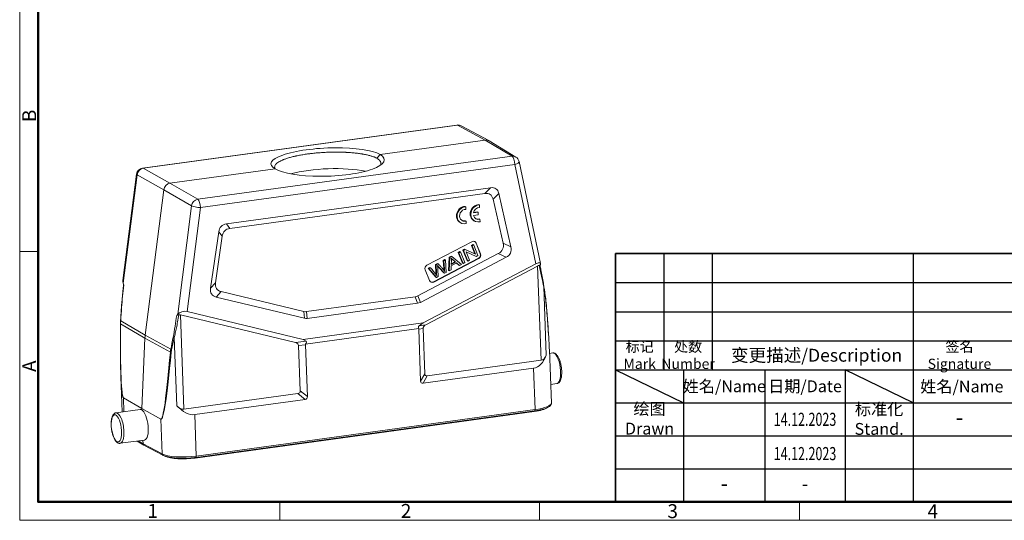
# Model space of a CAD drawing. Units: millimetres. Extents: x 1558 to 2004, y -2375 to -2060.
# Drawn here: x 1558 to 1840, y -2375 to -2232 of the extents above; entities that cross this region are included whole.
import ezdxf

# ---------------------------------------------------------------- set-up
doc = ezdxf.new("R2010")
doc.units = ezdxf.units.MM
doc.header["$LTSCALE"] = 65.395
doc.layers.add('1', color=7, linetype='CONTINUOUS', true_color=0xffffff)
doc.layers.add('Dim', color=3, linetype='CONTINUOUS', lineweight=15)
doc.layers.add('图框', color=7, linetype='CONTINUOUS', lineweight=20)
doc.styles.add('Romans字体', font='romans.shx', dxfattribs={"width": 0.75})
doc.styles.get("Standard").update_dxf_attribs({"font": 'txt', "width": 0.75})

# ---------------------------------------------------------------- blocks, each defined once
blk = doc.blocks.new('A4图框-NEW')
at = {"layer": '图框', "color": 1, "lineweight": 18}
for p, q in [((833.41, 690.53), (833.41, 480.53)), ((833.41, 480.53), (1130.41, 480.53))]:
    blk.add_line(p, q, dxfattribs=at)
at = {"layer": '图框', "lineweight": 50}
for p, q in [((836.91, 484.02), (836.91, 675.02)), ((836.85, 484.03), (1126.93, 484.03))]:
    blk.add_line(p, q, dxfattribs=at)
at = {"layer": '图框', "color": 6}
for p, q in [((836.91, 531.71), (833.41, 531.71)), ((882.95, 484.03), (882.95, 480.53)), ((932.48, 484.03), (932.48, 480.53)), ((982.02, 484.03), (982.02, 480.53))]:
    blk.add_line(p, q, dxfattribs=at)
at = {"layer": '图框', "lineweight": 35}
for q in [(1126.93, 531.33), (946.93, 484.03)]:
    blk.add_line((946.93, 531.33), q, dxfattribs=at)
at = {"layer": '图框', "lineweight": -3}
for p, q in [((956.15, 531.33), (956.15, 509.21)), ((965.36, 531.33), (965.36, 509.21)), ((1003.65, 531.33), (1003.65, 484.03)), ((946.93, 525.8), (1036.65, 525.8)), ((946.93, 520.27), (1036.65, 520.27)), ((946.93, 514.74), (1036.65, 514.74)), ((946.93, 509.21), (1036.65, 509.21)), ((946.93, 509.21), (959.91, 502.91)), ((959.91, 509.21), (959.91, 484.03)), ((975.41, 509.21), (975.41, 484.03)), ((990.67, 509.21), (990.67, 484.03)), ((1003.65, 502.91), (990.67, 509.21)), ((946.93, 502.91), (1036.65, 502.91)), ((946.93, 496.62), (1036.65, 496.62)), ((946.93, 490.33), (1036.65, 490.33))]:
    blk.add_line(p, q, dxfattribs=at)
at = {"layer": '图框', "color": 6, "char_height": 2.65, "width": 2.5579, "attachment_point": 1, "rotation": 90, "style": 'Romans字体'}
for s, insert in [('B', (833.9, 556.37)), ('A', (833.9, 508.79))]:
    blk.add_mtext(s, dxfattribs=dict(at, insert=insert))
at = {"layer": '图框', "attachment_point": 5}
for s, insert, char_height, width in [('标记\\P{\\Fromans|c134;Mark}', (951.54, 511.97), 1.959, 9.2182), ('处数\\P{\\Fromans|c134;Number }', (960.76, 511.97), 1.959, 9.2182), ('签名\\P{\\Fromans|c134;Signature} ', (1012.47, 511.97), 1.959, 17.6264), ('  变更描述{\\Fromans|c134;/Description}', (984.51, 511.97), 2.4487, 38.2879), ('姓名{\\Fromans|c134;/Name\\Ftxt|c134; }', (967.66, 506.06), 2.2528, 15.5018), ('日期{\\Fromans|c134;/Date}', (983.04, 506.06), 2.2528, 15.2624), ('姓名{\\Fromans|c134;/Name}', (1012.93, 506.02), 2.2528, 16.9349), ('绘图\\P{\\Fromans|c134;Drawn\\Ftxt|c134; }', (953.42, 499.88), 2.2528, 12.9801)]:
    blk.add_mtext(s, dxfattribs=dict(at, insert=insert, char_height=char_height, width=width))
at = {"layer": '图框', "insert": (997.16, 499.82), "char_height": 2.2528, "width": 12.9801, "attachment_point": 5, "style": 'Romans字体'}
blk.add_mtext('{\\f仿宋_GB2312|b0|i0|c134|p49;标准化}\\PStand.', dxfattribs=at)
at = {"layer": '图框', "color": 3, "attachment_point": 5, "style": 'Romans字体'}
for s, insert, char_height, width in [('{\\W0.7;14.12.2023}', (983.04, 499.77), 2.5, 15.5018), ('-', (1012.48, 499.77), 2.99, 17.6488), ('{\\W0.7;14.12.2023}', (983.04, 493.24), 2.5, 15.5018), ('-', (967.66, 487.18), 2.99, 15.5018), ('-', (983.04, 487.18), 2.49, 15.2624)]:
    blk.add_mtext(s, dxfattribs=dict(at, insert=insert, char_height=char_height, width=width))
at = {"layer": '图框', "color": 6, "char_height": 2.65, "width": 2.5579, "attachment_point": 1, "style": 'Romans字体'}
for s, insert in [('1', (857.76, 483.65)), ('2', (906.03, 483.65)), ('3', (956.83, 483.6)), ('4', (1006.38, 483.57))]:
    blk.add_mtext(s, dxfattribs=dict(at, insert=insert))

msp = doc.modelspace()

# ---------------------------------------------------------------- linework, layer by layer
at = {"layer": '1', "color": 0, "linetype": 'Continuous', "lineweight": 20}
for p, q in [((1683.284, -2262.397), (1593.461, -2274.702)), ((1683.476, -2262.439), (1593.653, -2274.744)), ((1683.476, -2262.439), (1691.391, -2266.689)), ((1692.418, -2266.867), (1684.501, -2262.616)), ((1661.319, -2270.808), (1691.391, -2266.689)), ((1691.391, -2266.689), (1699.041, -2271.323)), ((1700.143, -2271.545), (1692.491, -2266.909)), ((1609.219, -2283.628), (1699.041, -2271.323)), ((1699.866, -2273.688), (1610.043, -2285.993)), ((1699.866, -2273.688), (1705.835, -2302.033)), ((1707.193, -2301.946), (1701.064, -2272.843)), ((1591.748, -2276.429), (1587.858, -2306.789)), ((1601.291, -2279.032), (1593.653, -2274.744)), ((1601.291, -2279.032), (1631.363, -2274.912)), ((1591.892, -2276.593), (1587.922, -2307.58)), ((1591.892, -2276.593), (1599.529, -2280.881)), ((1609.219, -2283.628), (1601.291, -2279.032)), ((1594.21, -2322.394), (1599.529, -2280.881)), ((1599.529, -2280.881), (1607.457, -2285.477)), ((1617.411, -2290.648), (1692.918, -2280.304)), ((1618.416, -2291.927), (1691.28, -2281.945)), ((1692.918, -2280.304), (1691.28, -2281.945)), ((1693.623, -2283.595), (1695.261, -2281.954)), ((1695.261, -2281.954), (1698.741, -2297.246)), ((1693.623, -2283.595), (1696.49, -2296.194)), ((1603.487, -2316.464), (1607.457, -2285.477)), ((1606.24, -2315.676), (1610.043, -2285.993)), ((1685.804, -2285.761), (1685.615, -2285.652)), ((1685.832, -2286.492), (1685.804, -2285.761)), ((1689.348, -2287.331), (1687.998, -2287.515)), ((1689.158, -2287.222), (1688.027, -2287.377)), ((1689.348, -2287.331), (1689.158, -2287.222)), ((1689.375, -2288.057), (1689.348, -2287.331)), ((1689.734, -2285.222), (1689.544, -2285.114)), ((1689.761, -2285.954), (1689.734, -2285.222)), ((1684.234, -2290.263), (1684.424, -2290.371)), ((1685.957, -2289.845), (1685.767, -2289.737)), ((1685.984, -2290.576), (1685.957, -2289.845)), ((1688.025, -2288.241), (1689.375, -2288.057)), ((1688.163, -2289.725), (1688.353, -2289.833)), ((1689.886, -2289.307), (1689.696, -2289.199)), ((1689.913, -2290.038), (1689.886, -2289.307)), ((1612.905, -2309.005), (1615.215, -2292.92)), ((1615.215, -2292.92), (1616.219, -2294.199)), ((1618.416, -2291.927), (1617.411, -2290.648)), ((1614.317, -2307.451), (1616.219, -2294.199)), ((1687.588, -2295.733), (1674.741, -2302.484)), ((1688.794, -2296.149), (1688.756, -2296.127)), ((1688.756, -2296.127), (1689.982, -2299.159)), ((1690.02, -2299.181), (1688.794, -2296.149)), ((1698.741, -2297.246), (1696.49, -2296.194)), ((1684.118, -2298.565), (1683.626, -2298.823)), ((1683.816, -2298.932), (1683.626, -2298.823)), ((1683.626, -2298.823), (1684.852, -2301.855)), ((1683.816, -2298.932), (1684.307, -2298.673)), ((1685.041, -2301.964), (1683.816, -2298.932)), ((1684.307, -2298.673), (1684.118, -2298.565)), ((1684.307, -2298.673), (1685.533, -2301.705)), ((1685.481, -2297.848), (1684.977, -2298.113)), ((1685.167, -2298.221), (1684.977, -2298.113)), ((1684.977, -2298.113), (1686.203, -2301.145)), ((1685.167, -2298.221), (1685.671, -2297.957)), ((1686.393, -2301.254), (1685.167, -2298.221)), ((1685.671, -2297.957), (1685.481, -2297.848)), ((1688.391, -2299.205), (1685.481, -2297.848)), ((1685.671, -2297.957), (1688.581, -2299.313)), ((1685.9, -2298.623), (1686.863, -2301.006)), ((1688.811, -2299.982), (1685.9, -2298.623)), ((1687.9, -2296.577), (1687.429, -2296.825)), ((1687.619, -2296.933), (1687.429, -2296.825)), ((1687.429, -2296.825), (1688.391, -2299.205)), ((1687.619, -2296.933), (1688.089, -2296.686)), ((1688.581, -2299.313), (1687.619, -2296.933)), ((1688.089, -2296.686), (1687.9, -2296.577)), ((1688.089, -2296.686), (1689.315, -2299.718)), ((1695.113, -2299.13), (1672.118, -2311.215)), ((1697.364, -2300.182), (1672.842, -2313.07)), ((1689.476, -2300.476), (1676.629, -2307.227)), ((1676.667, -2307.249), (1689.513, -2300.497)), ((1679.822, -2300.822), (1679.329, -2301.081)), ((1679.329, -2301.081), (1679.519, -2301.19)), ((1679.329, -2301.081), (1679.536, -2303.336)), ((1679.519, -2301.19), (1680.012, -2300.931)), ((1679.726, -2303.444), (1679.519, -2301.19)), ((1680.012, -2300.931), (1679.822, -2300.822)), ((1680.012, -2300.931), (1680.22, -2304.497)), ((1681.104, -2300.149), (1680.905, -2303.929)), ((1681.095, -2304.038), (1681.294, -2300.257)), ((1681.633, -2299.871), (1681.104, -2300.149)), ((1681.294, -2300.257), (1681.104, -2300.149)), ((1681.294, -2300.257), (1681.823, -2299.979)), ((1681.823, -2299.979), (1681.633, -2299.871)), ((1683.203, -2301.816), (1681.653, -2302.631)), ((1681.709, -2301.142), (1681.662, -2302.23)), ((1681.662, -2302.23), (1682.921, -2301.569)), ((1682.73, -2301.461), (1681.671, -2302.017)), ((1681.823, -2299.979), (1684.566, -2302.214)), ((1682.923, -2301.568), (1682.733, -2301.459)), ((1683.164, -2301.837), (1683.817, -2302.399)), ((1684.007, -2302.507), (1683.203, -2301.816)), ((1685.041, -2301.964), (1684.852, -2301.855)), ((1685.533, -2301.705), (1685.041, -2301.964)), ((1686.393, -2301.254), (1686.203, -2301.145)), ((1686.863, -2301.006), (1686.393, -2301.254)), ((1688.581, -2299.313), (1688.391, -2299.205)), ((1689.315, -2299.718), (1688.811, -2299.982)), ((1689.513, -2300.497), (1689.476, -2300.476)), ((1689.982, -2299.159), (1690.02, -2299.181)), ((1695.113, -2299.13), (1697.364, -2300.182)), ((1705.835, -2302.033), (1673.659, -2318.942)), ((1674.235, -2303.801), (1675.46, -2306.833)), ((1674.434, -2319.466), (1706.367, -2302.684)), ((1675.553, -2303.066), (1675.053, -2303.329)), ((1675.243, -2303.437), (1675.053, -2303.329)), ((1675.053, -2303.329), (1677.263, -2305.844)), ((1675.243, -2303.437), (1675.742, -2303.174)), ((1677.452, -2305.952), (1675.243, -2303.437)), ((1675.742, -2303.174), (1675.553, -2303.066)), ((1677.742, -2301.916), (1677.15, -2302.227)), ((1677.15, -2302.227), (1677.34, -2302.335)), ((1677.15, -2302.227), (1677.272, -2304.646)), ((1677.272, -2304.646), (1677.462, -2304.755)), ((1677.34, -2302.335), (1677.932, -2302.024)), ((1677.462, -2304.755), (1677.34, -2302.335)), ((1677.932, -2302.024), (1677.742, -2301.916)), ((1679.747, -2304.746), (1679.557, -2304.638)), ((1680.22, -2304.497), (1679.747, -2304.746)), ((1681.095, -2304.038), (1680.905, -2303.929)), ((1681.616, -2303.764), (1681.095, -2304.038)), ((1681.653, -2302.631), (1681.616, -2303.764)), ((1684.007, -2302.507), (1683.817, -2302.399)), ((1684.566, -2302.214), (1684.007, -2302.507)), ((1707.372, -2329.616), (1706.367, -2302.684)), ((1707.056, -2302.534), (1707.153, -2302.263)), ((1614.317, -2307.451), (1612.905, -2309.005)), ((1676.629, -2307.227), (1676.667, -2307.249)), ((1677.452, -2305.952), (1677.263, -2305.844)), ((1677.954, -2305.689), (1677.452, -2305.952)), ((1588.069, -2308.159), (1587.922, -2307.58)), ((1614.486, -2311.536), (1615.898, -2309.982)), ((1639.557, -2315.676), (1615.898, -2309.982)), ((1708.094, -2308.644), (1708.821, -2328.115)), ((1639.716, -2317.608), (1614.486, -2311.536)), ((1671.333, -2311.47), (1640.353, -2315.713)), ((1671.333, -2311.47), (1672.057, -2313.324)), ((1672.842, -2313.07), (1672.118, -2311.215)), ((1708.75, -2312.668), (1708.75, -2312.661)), ((1639.343, -2323.643), (1606.24, -2315.676)), ((1639.557, -2315.676), (1639.716, -2317.608)), ((1640.512, -2317.645), (1640.353, -2315.713)), ((1672.057, -2313.324), (1640.512, -2317.645)), ((1587.174, -2318.308), (1587.173, -2318.308)), ((1587.213, -2318.314), (1594.21, -2322.394)), ((1603.487, -2316.464), (1603.214, -2316.803)), ((1604.284, -2316.668), (1605.289, -2343.6)), ((1604.284, -2316.668), (1637.139, -2324.576)), ((1587.146, -2319.164), (1587.146, -2319.166)), ((1587.182, -2319.191), (1594.136, -2323.246)), ((1673.659, -2318.942), (1639.343, -2323.643)), ((1672.389, -2320.533), (1639.981, -2324.973)), ((1672.372, -2320.727), (1673.603, -2320.545)), ((1672.372, -2320.727), (1672.925, -2335.558)), ((1672.536, -2319.747), (1673.659, -2318.942)), ((1674.434, -2319.466), (1672.536, -2319.747)), ((1674.085, -2333.446), (1673.603, -2320.545)), ((1593.217, -2343.36), (1594.136, -2323.246)), ((1594.136, -2323.246), (1601.392, -2327.302)), ((1594.21, -2322.394), (1601.511, -2326.475)), ((1603.251, -2342.577), (1602.525, -2323.106)), ((1640.176, -2324.179), (1637.139, -2324.576)), ((1639.343, -2323.643), (1640.176, -2324.179)), ((1638.041, -2325.417), (1640.012, -2325.16)), ((1638.041, -2325.417), (1638.522, -2338.318)), ((1640.566, -2339.991), (1640.012, -2325.16)), ((1710.291, -2341.827), (1709.725, -2326.648)), ((1674.805, -2334.077), (1707.372, -2329.616)), ((1710.673, -2327.52), (1709.762, -2327.645)), ((1673.646, -2336.189), (1705.199, -2331.867)), ((1705.64, -2343.693), (1705.199, -2331.867)), ((1587.262, -2334.413), (1587.634, -2344.375)), ((1674.085, -2333.446), (1672.925, -2335.558)), ((1673.646, -2336.189), (1674.805, -2334.077)), ((1640.566, -2339.991), (1638.522, -2338.318)), ((1710.092, -2336.482), (1711.868, -2336.239)), ((1587.995, -2340.304), (1593.217, -2343.36)), ((1593.217, -2343.403), (1587.995, -2340.347)), ((1587.995, -2340.347), (1588.143, -2344.306)), ((1605.289, -2343.6), (1637.856, -2339.139)), ((1608.346, -2345.135), (1639.899, -2340.812)), ((1637.856, -2339.139), (1639.899, -2340.812)), ((1592.801, -2343.667), (1585.858, -2344.619)), ((1593.217, -2343.36), (1598.666, -2346.395)), ((1593.23, -2343.769), (1593.217, -2343.403)), ((1598.665, -2346.437), (1593.217, -2343.403)), ((1608.666, -2357.348), (1705.518, -2344.08)), ((1608.788, -2356.961), (1705.64, -2343.693)), ((1599.036, -2356.36), (1598.665, -2346.437)), ((1608.346, -2345.135), (1608.788, -2356.961)), ((1705.365, -2344.278), (1608.512, -2357.546)), ((1705.365, -2344.278), (1705.358, -2344.102)), ((1587.052, -2353.337), (1593.996, -2352.386)), ((1593.592, -2353.449), (1593.554, -2352.446)), ((1587.049, -2353.338), (1587.052, -2353.337)), ((1591.917, -2352.671), (1593.796, -2353.814)), ((1593.592, -2353.449), (1592.24, -2352.627)), ((1599.036, -2356.36), (1593.592, -2353.449)), ((1593.816, -2353.825), (1599.261, -2356.737)), ((1608.506, -2357.369), (1608.512, -2357.546))]:
    msp.add_line(p, q, dxfattribs=at)
for centre, start, end in [((1683.555, -2264.379), 61.76747, 97.80042), ((1699.107, -2273.255), 11.89224, 58.7923), ((1593.732, -2276.683), 97.80042, 172.69855)]:
    msp.add_arc(centre, 2, start, end, dxfattribs=at)
for centre, major_axis, ratio, start_param, end_param in [((1683.555, -2264.379), (0.271, -1.981), 0.3593692, 2.8810926, 3.1416165), ((1683.555, -2264.379), (0.946, 1.762), 0.8990551, 6.2831673, 6.8643136), ((1691.463, -2268.625), (0.992, 1.737), 0.8995215, 6.2598156, 6.8876691), ((1646.337, -2272.858), (16.186, 0.658), 0.2403606, 0.3786798, 3.5214242), ((1646.344, -2272.862), (-16.19, -0.55), 0.2560613, 0.3803383, 3.5230844), ((1699.107, -2273.255), (-1.036, -1.711), 0.8999858, 3.1415785, 3.769432), ((1699.107, -2273.255), (0.271, -1.981), 0.3593692, 1.3015696, 2.8636393), ((1699.107, -2273.255), (1.957, 0.412), 0.3068499, 5.0450519, 6.283163), ((1593.732, -2276.683), (1.984, -0.254), 0.1820423, 3.1415683, 3.5484874), ((1593.732, -2276.683), (0.979, 1.744), 0.9043179, 0.5981116, 1.9943111), ((1593.732, -2276.683), (-0.271, 1.981), 0.3593692, 6.0226852, 6.2832091), ((1646.558, -2278.668), (15.189, 0.567), 0.248217, 0.7861141, 2.3418897), ((1601.363, -2280.968), (0.991, 1.737), 0.899629, 0.6043331, 2.0005326), ((1685.918, -2292.409), (6.863, 10.187), 0.3664222, 5.951651, 6.599442), ((1687.557, -2290.768), (6.863, 10.187), 0.3664222, 5.951651, 6.599442), ((1609.284, -2285.56), (-1.003, -1.73), 0.8947231, 3.7521472, 5.1483467), ((1609.284, -2285.56), (-0.271, 1.981), 0.3593692, 4.4431622, 6.0052319), ((1609.284, -2285.56), (1.984, -0.254), 0.1820423, 3.5659407, 5.1280104), ((1685.473, -2288.092), (1.239, 2.171), 0.8995788, 0.504291, 3.1415418), ((1685.663, -2288.2), (1.239, 2.171), 0.8995788, 0.504291, 3.8462185), ((1685.663, -2288.2), (-0.867, -1.52), 0.8995788, 3.6027035, 7.0309913), ((1689.403, -2287.554), (1.239, 2.171), 0.8995788, 0.504291, 3.1415418), ((1689.592, -2287.662), (1.239, 2.171), 0.8995788, 0.504291, 3.8462185), ((1689.592, -2287.662), (-0.867, -1.52), 0.8995788, 3.6027035, 5.1008869), ((1685.473, -2288.092), (-0.867, -1.52), 0.8995788, 0.06938, 0.747806), ((1689.592, -2287.662), (-0.867, -1.52), 0.8995788, 5.5328079, 7.0309913), ((1689.403, -2287.554), (-0.867, -1.52), 0.8995788, 0.0694099, 0.747806), ((1623.495, -2299.544), (-7.466, 8.292), 0.4440522, 5.9900977, 6.6378886), ((1624.5, -2300.823), (-7.466, 8.292), 0.4440522, 5.9900977, 6.6378886), ((1687.938, -2296.599), (0.496, 0.868), 0.8995788, 5.6659133, 7.2367096), ((1687.9, -2296.577), (-0.496, -0.868), 0.8995788, 2.5243206, 3.1173208), ((1686.132, -2293.347), (-10.245, 4.515), 0.446176, 2.8006451, 3.4616205), ((1688.383, -2294.399), (-10.245, 4.515), 0.446176, 2.8006451, 3.4616205), ((1678.173, -2301.313), (-1.896, -3.323), 0.8995788, 2.0908709, 2.2777941), ((1701.301, -2278.026), (-14.841, -26.001), 0.8995788, 6.061307, 6.1230865), ((1701.112, -2277.918), (14.841, 26.001), 0.8995788, 2.9298896, 2.9814939), ((1689.125, -2299.609), (-0.496, -0.868), 0.8995788, 0.9535243, 2.5243206), ((1689.163, -2299.631), (0.496, 0.868), 0.8995788, 4.095117, 5.6659133), ((1705.41, -2303.187), (1.732, 1.353), 0.3352716, 5.7964402, 7.3585099), ((1675.091, -2303.35), (0.496, 0.868), 0.8995788, 0.9535243, 2.5243206), ((1595.33, -2379.013), (-55.34, -96.955), 0.8995788, 2.7868486, 2.8147424), ((1710.752, -2298.405), (18.004, 31.542), 0.8995788, 2.2221101, 2.2358436), ((1671.463, -2303.939), (-3.403, -5.963), 0.8995788, 2.190888, 2.2528869), ((2396.59, -1576.899), (-510.315, -894.067), 0.8995788, 5.9934661, 5.9966203), ((2396.4, -1576.79), (510.315, 894.067), 0.8995788, 2.8521962, 2.8550277), ((2141.517, -2232.179), (248.797, 435.889), 0.8995788, 2.1901265, 2.1957452), ((1692.999, -2300.844), (7.239, 12.682), 0.8995788, 2.2208564, 2.2621578), ((1693.189, -2300.952), (-7.239, -12.682), 0.8995788, 5.362449, 5.4166259), ((1705.325, -2304.628), (2.852, 2.274), 0.2869399, 0.8264976, 0.9820037), ((1589.716, -2308.028), (-1.483, 1.956), 0.5832189, 0.5361897, 0.9431088), ((1624.358, -2301.809), (9.685, 7.44), 0.3749403, 2.7747883, 3.4357637), ((1676.317, -2306.383), (0.496, 0.868), 0.8995788, 2.5243206, 4.095117), ((1676.279, -2306.361), (-0.496, -0.868), 0.8995788, 0.0243001, 0.9535243), ((1710.942, -2298.513), (-18.004, -31.542), 0.8995788, 5.3637028, 5.3818556), ((1611.426, -2319.962), (3.063, 62.279), 0.3891467, 1.3992957, 1.5027648), ((1622.947, -2303.363), (9.685, 7.44), 0.3749403, 2.7747883, 3.4357637), ((1700.611, -2283.559), (-8.539, 37.528), 0.0612075, 3.839458, 3.9664259), ((1669.749, -2301.957), (-1.671, 9.499), 0.4891093, 3.1230319, 3.296899), ((1670.473, -2303.811), (-1.671, 9.499), 0.4891093, 3.1230319, 3.296899), ((1708.165, -2311.948), (-0.495, -0.071), 0.4641191, 2.719357, 3.0976039), ((1708.165, -2311.948), (-0.495, -0.071), 0.4641191, 3.0976039, 3.1413748), ((1708.252, -2312.704), (-0.498, -0.043), 0.3636563, 2.7651944, 3.1007491), ((1699.536, -2254.75), (-9.918, 76.536), 0.0330678, 3.6284461, 3.848562), ((1592.678, -2290.742), (4.981, 39.332), 0.0698627, 2.2294401, 2.3564073), ((1605.268, -2316.905), (2.025, 0.34), 0.6207046, 0.9695406, 2.5316103), ((1641.214, -2305.866), (1.477, 9.845), 0.4590808, 3.1014594, 3.2753265), ((1587.673, -2318.336), (-0.499, 0.028), 0.0166657, 0.0003183, 0.3997637), ((1579.286, -2301.617), (2.828, 62.29), 0.4048471, 4.3810663, 4.4845353), ((1603.243, -2318.612), (-2.999, -0.075), 0.6858076, 4.3407692, 4.4962753), ((1641.374, -2307.798), (1.477, 9.845), 0.4590808, 3.1014594, 3.2753265), ((1591.599, -2261.976), (3.557, 78.343), 0.0339854, 2.3911113, 3.1237244), ((1587.646, -2319.171), (-0.5, 0.004), 0.1285841, 0.0004435, 0.3842701), ((1675.608, -2320.611), (-3.34, 0.482), 0.3552462, 5.9284446, 6.6085254), ((1675.158, -2320.677), (-2.786, -0.029), 0.5257711, 6.1648652, 6.2973034), ((1676.389, -2320.495), (-2.786, -0.029), 0.5257711, 5.4847843, 6.2973034), ((1603.378, -2322.828), (4.958, 8.684), 0.8995989, 2.0008704, 2.0881335), ((1603.302, -2296.806), (4.932, 39.359), 0.0726085, 3.8676726, 3.9946398), ((1603.759, -2296.826), (5.384, 39.426), 0.0778911, 3.8665424, 3.9935101), ((1636.529, -2325.964), (3.755, 1.665), 0.2397743, 5.7594426, 6.4395234), ((1699.536, -2254.75), (-9.918, 76.536), 0.0330678, 3.4872807, 3.6284461), ((1601.968, -2326.496), (0.489, -0.102), 0.3402358, 3.5866754, 4.3579685), ((1635.279, -2326.127), (2.725, 0.914), 0.4943679, 6.1387191, 6.9512382), ((1637.251, -2325.87), (2.725, 0.914), 0.4943679, 6.1387191, 6.2711574), ((1592.063, -2261.956), (4.014, 78.408), 0.0364837, 2.5946923, 2.8953956), ((1602.684, -2268.018), (3.963, 78.436), 0.0379935, 3.1228822, 3.8554953), ((1602.223, -2268.04), (3.509, 78.37), 0.0353989, 3.1239045, 3.8565176), ((1601.852, -2327.28), (0.498, -0.043), 0.3007037, 3.5599656, 4.2967654), ((1701.884, -2317.668), (-3.709, 14.12), 0.4767075, 3.0838228, 3.7634967), ((1706.046, -2323.936), (-1.484, 5.648), 0.4767075, 3.0838228, 3.7634967), ((1711.271, -2331.879), (-0.597, 4.359), 0.3593692, 3.1416593, 6.2831538), ((1675.618, -2333), (2.478, 3.085), 0.3420584, 2.7656824, 3.4884166), ((1676.777, -2330.888), (2.478, 3.085), 0.3420584, 2.7656824, 3.4884166), ((1592.063, -2261.956), (4.014, 78.408), 0.0364837, 2.8953956, 3.1226774), ((1635.667, -2336.519), (-2.678, 2.383), 0.4168505, 2.799168, 3.5219023), ((1588.459, -2340.285), (-0.253, -0.432), 0.9027751, 5.2393172, 5.3265803), ((1637.711, -2338.193), (-2.678, 2.383), 0.4168505, 2.799168, 3.5219023), ((1593.389, -2348.028), (-0.586, 4.361), 0.3515168, 6.0148274, 6.2840717), ((1593.681, -2343.34), (-0.253, -0.432), 0.9027751, 5.2393172, 5.3265807), ((1593.389, -2348.028), (-0.608, 4.358), 0.3672177, 3.1406908, 6.0130391), ((1603.964, -2337.92), (-1.484, 5.648), 0.4767075, 2.404149, 3.0838228), ((1605.032, -2330.936), (-3.709, 14.12), 0.4767075, 2.404149, 3.0838228), ((1702.823, -2342.828), (-6.695, -0.25), 0.248217, 1.9508595, 2.8027733), ((1705.45, -2343.585), (0.068, -0.495), 0.3593692, 0.0000238, 1.3015696), ((1702.797, -2342.128), (7.494, 0.303), 0.2408877, 5.0917037, 6.2824157), ((1586.455, -2348.978), (0.597, -4.359), 0.3593692, 1.3015696, 3.1434265), ((1599.126, -2346.373), (-0.243, -0.437), 0.8963139, 5.2201741, 5.3074372), ((1586.455, -2348.978), (0.597, -4.359), 0.3593692, 0, 1.3015696), ((1594.054, -2353.386), (0.248, 0.434), 0.8995148, 2.1754206, 3.1665696), ((1599.496, -2356.296), (-0.236, -0.441), 0.8985404, 5.292015, 6.2833603), ((1605.945, -2355.396), (7.494, 0.303), 0.2408877, 3.529634, 5.0917037), ((1605.971, -2356.095), (-6.695, -0.25), 0.248217, 0.4336261, 1.9508595), ((1608.598, -2356.853), (-0.068, 0.495), 0.3593692, 3.1419582, 4.4431622)]:
    msp.add_ellipse(centre, major_axis=major_axis, ratio=ratio, start_param=start_param, end_param=end_param, dxfattribs=at)
msp.add_ellipse((1585.993, -2349.041), major_axis=(0.529, -3.864), ratio=0.3593692, dxfattribs=at)
for points, knots in [([(1631.339, -2274.919), (1631.306, -2274.864), (1631.278, -2274.809), (1631.25, -2274.738), (1631.245, -2274.724), (1631.234, -2274.694), (1631.22, -2274.65), (1631.195, -2274.546), (1631.188, -2274.457), (1631.191, -2274.278), (1631.218, -2274.158), (1631.318, -2273.918), (1631.393, -2273.798), (1631.517, -2273.646), (1631.556, -2273.601), (1631.599, -2273.555), (1631.628, -2273.525), (1631.643, -2273.51), (1631.721, -2273.434), (1631.788, -2273.373), (1632.008, -2273.194), (1632.177, -2273.075), (1632.559, -2272.841), (1632.772, -2272.726), (1633.125, -2272.555), (1633.248, -2272.498), (1633.442, -2272.414), (1633.541, -2272.372), (1633.643, -2272.33), (1633.711, -2272.302), (1633.746, -2272.288), (1634.061, -2272.164), (1634.359, -2272.057), (1634.99, -2271.849), (1635.324, -2271.749), (1636.026, -2271.554), (1636.395, -2271.46), (1636.878, -2271.347), (1636.976, -2271.325), (1637.124, -2271.291), (1637.174, -2271.28), (1637.274, -2271.258), (1637.525, -2271.204), (1637.78, -2271.151), (1638.402, -2271.028), (1639.253, -2270.874), (1640.149, -2270.738), (1640.838, -2270.644), (1641.071, -2270.613), (1641.424, -2270.57), (1641.542, -2270.555), (1641.721, -2270.535), (1641.781, -2270.528), (1641.9, -2270.514), (1641.96, -2270.507), (1642.499, -2270.448), (1642.981, -2270.401), (1643.953, -2270.318), (1644.442, -2270.282), (1645.427, -2270.221), (1645.924, -2270.197), (1646.486, -2270.175), (1646.548, -2270.173), (1646.674, -2270.169), (1646.736, -2270.167), (1646.924, -2270.161), (1647.299, -2270.15), (1647.671, -2270.142), (1648.412, -2270.132), (1649.391, -2270.13), (1650.351, -2270.152), (1651.064, -2270.177), (1651.3, -2270.186), (1651.594, -2270.201), (1651.653, -2270.203), (1651.77, -2270.21), (1651.829, -2270.213), (1652.004, -2270.222), (1652.12, -2270.229), (1652.695, -2270.265), (1653.143, -2270.299), (1654.014, -2270.378), (1654.437, -2270.423), (1655.26, -2270.524), (1655.658, -2270.58), (1656.093, -2270.649), (1656.141, -2270.657), (1656.237, -2270.673), (1656.379, -2270.697), (1656.706, -2270.754), (1656.975, -2270.806), (1657.499, -2270.912), (1657.83, -2270.988), (1658.456, -2271.148), (1658.75, -2271.232), (1659.163, -2271.365), (1659.296, -2271.411), (1659.457, -2271.47), (1659.488, -2271.481), (1659.551, -2271.505), (1659.644, -2271.54), (1659.734, -2271.577), (1660.028, -2271.698), (1660.24, -2271.799), (1660.43, -2271.903)], [0, 0, 0, 0, 0.0159985, 0.0159985, 0.0202399, 0.0202399, 0.0244813, 0.0329641, 0.0499296, 0.0499296, 0.0838607, 0.0838607, 0.1177918, 0.1177918, 0.1262745, 0.1305159, 0.1305159, 0.1347573, 0.1347573, 0.1517229, 0.1517229, 0.1856539, 0.1856539, 0.219585, 0.219585, 0.2365506, 0.2365506, 0.2450333, 0.2492747, 0.2492747, 0.2535161, 0.2535161, 0.2874472, 0.2874472, 0.3213783, 0.3213783, 0.3553094, 0.3553094, 0.3637921, 0.3637921, 0.3680335, 0.3680335, 0.3722749, 0.3892405, 0.3892405, 0.4231715, 0.4571026, 0.4571026, 0.4740682, 0.4740682, 0.4825509, 0.4825509, 0.4867923, 0.4867923, 0.4910337, 0.4910337, 0.5249648, 0.5249648, 0.5588959, 0.5588959, 0.592827, 0.592827, 0.5970684, 0.5970684, 0.6013097, 0.6013097, 0.6097925, 0.6267581, 0.6267581, 0.6606891, 0.6946202, 0.6946202, 0.7115858, 0.7115858, 0.7158272, 0.7158272, 0.7200685, 0.7200685, 0.7285513, 0.7285513, 0.7624824, 0.7624824, 0.7964135, 0.7964135, 0.8303446, 0.8303446, 0.834586, 0.834586, 0.8388273, 0.8473101, 0.8642757, 0.8642757, 0.8982067, 0.8982067, 0.9321378, 0.9321378, 0.9491034, 0.9491034, 0.9533448, 0.9533448, 0.9575861, 0.9660689, 0.9660689, 1, 1, 1, 1]), ([(1677.932, -2302.024), (1678.124, -2302.233), (1678.505, -2302.651), (1679.042, -2303.227), (1679.492, -2303.745), (1679.709, -2304.049), (1679.806, -2304.201), (1679.806, -2304.201), (1679.806, -2304.201)], [0, 0, 0, 0, 0.2866653, 0.5733307, 0.7866616, 0.9999926, 0.9999926, 1, 1, 1, 1]), ([(1706.777, -2302.487), (1706.805, -2302.474), (1706.831, -2302.464), (1706.862, -2302.455), (1706.869, -2302.453), (1706.881, -2302.45), (1706.886, -2302.449), (1706.903, -2302.445), (1706.925, -2302.441), (1706.944, -2302.439), (1706.957, -2302.439), (1706.962, -2302.439), (1706.97, -2302.44), (1706.974, -2302.44), (1706.993, -2302.442), (1707.005, -2302.446), (1707.021, -2302.454), (1707.025, -2302.458), (1707.033, -2302.465), (1707.037, -2302.469), (1707.045, -2302.481), (1707.049, -2302.491), (1707.051, -2302.501)], [0, 0, 0, 0, 0.1675744, 0.1675744, 0.209468, 0.209468, 0.2513615, 0.2513615, 0.3351487, 0.4189359, 0.4189359, 0.4608295, 0.4608295, 0.5027231, 0.5027231, 0.6702974, 0.6702974, 0.7540846, 0.7540846, 0.8378718, 0.8378718, 1, 1, 1, 1]), ([(1708.094, -2308.644), (1707.928, -2307.787), (1707.538, -2305.77), (1707.055, -2303.685), (1706.778, -2302.485)], [0, 0, 0, 0, 0.4247273, 1, 1, 1, 1]), ([(1708.157, -2308.56), (1708.104, -2308.236), (1707.947, -2307.291), (1707.67, -2305.714), (1707.353, -2304.018), (1707.139, -2302.943), (1707.05, -2302.504)], [0, 0, 0, 0, 0.1636886, 0.4748238, 0.7859398, 1, 1, 1, 1]), ([(1588.041, -2308.052), (1588.012, -2308.299), (1587.905, -2309.223), (1587.735, -2310.831), (1587.556, -2312.758), (1587.456, -2314.005), (1587.413, -2314.569)], [0, 0, 0, 0, 0.1148431, 0.4285949, 0.7423484, 1, 1, 1, 1]), ([(1708.096, -2308.644), (1708.113, -2308.627), (1708.127, -2308.61), (1708.145, -2308.577), (1708.151, -2308.56), (1708.152, -2308.536), (1708.152, -2308.529), (1708.151, -2308.521)], [0, 0, 0, 0, 0.4079031, 0.4079031, 0.8158062, 0.8158062, 1, 1, 1, 1]), ([(1708.66, -2311.877), (1708.622, -2311.609), (1708.48, -2310.64), (1708.307, -2309.512), (1708.17, -2308.65), (1708.146, -2308.499)], [0, 0, 0, 0, 0.239374, 0.8670769, 1, 1, 1, 1]), ([(1708.63, -2311.977), (1708.649, -2312.099), (1708.666, -2312.222), (1708.696, -2312.473), (1708.709, -2312.601), (1708.721, -2312.73)], [0, 0, 0, 0, 0.5, 0.5, 1, 1, 1, 1]), ([(1709.485, -2322.177), (1709.464, -2321.85), (1709.386, -2320.62), (1709.216, -2318.318), (1708.99, -2315.472), (1708.826, -2313.532), (1708.75, -2312.661)], [0, 0, 0, 0, 0.1047227, 0.3927012, 0.7277582, 1, 1, 1, 1]), ([(1587.419, -2314.502), (1587.396, -2314.832), (1587.318, -2315.932), (1587.237, -2317.201), (1587.183, -2318.14), (1587.173, -2318.308)], [0, 0, 0, 0, 0.260402, 0.8678779, 1, 1, 1, 1]), ([(1587.17, -2318.308), (1587.168, -2318.327), (1587.148, -2318.594), (1587.14, -2318.882), (1587.142, -2319.146), (1587.142, -2319.164)], [0, 0, 0, 0, 0.0674144, 0.9364334, 1, 1, 1, 1]), ([(1587.182, -2319.191), (1587.183, -2319.045), (1587.187, -2318.899), (1587.197, -2318.607), (1587.204, -2318.46), (1587.213, -2318.314)], [0, 0, 0, 0, 0.5, 0.5, 1, 1, 1, 1]), ([(1603.836, -2316.587), (1603.715, -2317.264), (1603.488, -2318.533), (1603.139, -2320.292), (1602.826, -2321.791), (1602.619, -2322.694), (1602.525, -2323.106)], [0, 0, 0, 0, 0.3064794, 0.5752806, 0.8064366, 1, 1, 1, 1]), ([(1603.835, -2316.589), (1603.802, -2316.585), (1603.769, -2316.583), (1603.726, -2316.584), (1603.718, -2316.584), (1603.701, -2316.585), (1603.692, -2316.585), (1603.667, -2316.587), (1603.634, -2316.591), (1603.601, -2316.596), (1603.577, -2316.601), (1603.569, -2316.603), (1603.554, -2316.607), (1603.546, -2316.609), (1603.508, -2316.619), (1603.48, -2316.628), (1603.439, -2316.644), (1603.426, -2316.65), (1603.4, -2316.661), (1603.388, -2316.667), (1603.353, -2316.686), (1603.331, -2316.699), (1603.302, -2316.72), (1603.292, -2316.727), (1603.274, -2316.742), (1603.265, -2316.749), (1603.241, -2316.772), (1603.226, -2316.787), (1603.214, -2316.803)], [0, 0, 0, 0, 0.125, 0.125, 0.15625, 0.15625, 0.1875, 0.1875, 0.25, 0.3125, 0.3125, 0.34375, 0.34375, 0.375, 0.375, 0.5, 0.5, 0.5625, 0.5625, 0.625, 0.625, 0.75, 0.75, 0.8125, 0.8125, 0.875, 0.875, 1, 1, 1, 1]), ([(1587.146, -2319.166), (1587.139, -2319.908), (1587.124, -2321.929), (1587.117, -2324.937), (1587.124, -2327.417), (1587.139, -2328.616), (1587.142, -2328.828)], [0, 0, 0, 0, 0.2309765, 0.6286673, 0.9345536, 1, 1, 1, 1]), ([(1602.525, -2323.106), (1602.489, -2323.097), (1602.456, -2323.086), (1602.392, -2323.064), (1602.362, -2323.052), (1602.308, -2323.027), (1602.284, -2323.014), (1602.242, -2322.988), (1602.225, -2322.974), (1602.211, -2322.961)], [0, 0, 0, 0, 0.25, 0.25, 0.5, 0.5, 0.75, 0.75, 1, 1, 1, 1]), ([(1601.511, -2326.475), (1601.483, -2326.611), (1601.459, -2326.747), (1601.42, -2327.023), (1601.404, -2327.162), (1601.392, -2327.302)], [0, 0, 0, 0, 0.5, 0.5, 1, 1, 1, 1]), ([(1601.64, -2327.399), (1601.652, -2327.267), (1601.669, -2327.135), (1601.711, -2326.874), (1601.736, -2326.745), (1601.765, -2326.616)], [0, 0, 0, 0, 0.5, 0.5, 1, 1, 1, 1]), ([(1711.866, -2336.232), (1711.93, -2336.226), (1712.076, -2336.199), (1712.29, -2336.092), (1712.498, -2335.926), (1712.682, -2335.705), (1712.846, -2335.426), (1712.987, -2335.083), (1713.1, -2334.684), (1713.182, -2334.242), (1713.235, -2333.768), (1713.259, -2333.268), (1713.256, -2332.749), (1713.225, -2332.218), (1713.167, -2331.682), (1713.084, -2331.15), (1712.977, -2330.628), (1712.847, -2330.125), (1712.696, -2329.647), (1712.524, -2329.2), (1712.334, -2328.792), (1712.124, -2328.425), (1711.892, -2328.105), (1711.648, -2327.853), (1711.397, -2327.67), (1711.148, -2327.557), (1710.904, -2327.504), (1710.747, -2327.514), (1710.675, -2327.526)], [0, 0, 0, 0, 0.0233997, 0.0556176, 0.0884919, 0.1238204, 0.1627125, 0.2046517, 0.2475604, 0.2899369, 0.331697, 0.3729902, 0.4139674, 0.4547456, 0.4954146, 0.5360483, 0.5767057, 0.6174424, 0.6583368, 0.6994872, 0.7410257, 0.783134, 0.8260408, 0.8698968, 0.9074217, 0.9414191, 0.973138, 1, 1, 1, 1]), ([(1585.854, -2344.627), (1585.825, -2344.628), (1585.711, -2344.637), (1585.521, -2344.718), (1585.302, -2344.863), (1585.11, -2345.063), (1584.938, -2345.32), (1584.789, -2345.639), (1584.665, -2346.018), (1584.571, -2346.446), (1584.507, -2346.909), (1584.472, -2347.4), (1584.465, -2347.913), (1584.486, -2348.44), (1584.534, -2348.975), (1584.608, -2349.509), (1584.706, -2350.036), (1584.827, -2350.547), (1584.971, -2351.036), (1585.135, -2351.494), (1585.318, -2351.918), (1585.521, -2352.3), (1585.744, -2352.638), (1585.982, -2352.914), (1586.227, -2353.122), (1586.475, -2353.263), (1586.726, -2353.336), (1586.921, -2353.358), (1587.024, -2353.337), (1587.045, -2353.332)], [0, 0, 0, 0, 0.0106383, 0.0430665, 0.0755051, 0.1097751, 0.1473305, 0.1883707, 0.2312563, 0.2739207, 0.3159467, 0.3574438, 0.3985719, 0.4394609, 0.4802094, 0.5208961, 0.5615898, 0.6023364, 0.6432099, 0.6842998, 0.7257239, 0.767644, 0.8102753, 0.8538315, 0.8928657, 0.9282587, 0.9607781, 0.9918616, 1, 1, 1, 1]), ([(1599.261, -2356.737), (1599.317, -2356.766), (1599.494, -2356.854), (1599.823, -2356.985), (1600.27, -2357.123), (1600.763, -2357.242), (1601.298, -2357.344), (1601.871, -2357.429), (1602.479, -2357.497), (1603.116, -2357.549), (1603.779, -2357.584), (1604.46, -2357.602), (1605.155, -2357.603), (1605.857, -2357.587), (1606.559, -2357.554), (1607.256, -2357.505), (1607.929, -2357.441), (1608.395, -2357.385), (1608.634, -2357.352), (1608.666, -2357.348)], [0, 0, 0, 0, 0.0338048, 0.1020974, 0.1690498, 0.2346468, 0.2993099, 0.363356, 0.4269899, 0.4903435, 0.5535051, 0.6165362, 0.6794821, 0.742378, 0.805254, 0.8681352, 0.9310425, 0.9907446, 1, 1, 1, 1])]:
    msp.add_open_spline(points, degree=3, knots=knots, dxfattribs=at)
for points, degree in [([(1661.319, -2270.808), (1661.023, -2271.173), (1660.727, -2271.538), (1660.43, -2271.903)], 3), ([(1679.536, -2303.336), (1679.726, -2303.444)], 1), ([(1708.751, -2312.668), (1708.724, -2312.262), (1708.662, -2311.887)], 2)]:
    msp.add_open_spline(points, degree=degree, dxfattribs=at)
at = {"layer": '1', "color": 0, "linetype": 'Continuous', "lineweight": 20, "extrusion": (5.7e-15, 4e-15, -1)}
msp.add_open_spline([(1660.43, -2271.903), (1660.621, -2272.016), (1660.787, -2272.131), (1661.072, -2272.367), (1661.191, -2272.487), (1661.382, -2272.731), (1661.454, -2272.856), (1661.507, -2272.998), (1661.512, -2273.014), (1661.523, -2273.046), (1661.537, -2273.094), (1661.562, -2273.205), (1661.57, -2273.3), (1661.567, -2273.491), (1661.541, -2273.619), (1661.475, -2273.787), (1661.457, -2273.828), (1661.436, -2273.868)], degree=3, knots=[0, 0, 0, 0, 0.1881468, 0.1881468, 0.3762935, 0.3762935, 0.5644403, 0.5644403, 0.5879586, 0.5879586, 0.611477, 0.6585136, 0.752587, 0.752587, 0.9407338, 0.9407338, 1, 1, 1, 1], dxfattribs=at)
at = {"layer": '1', "color": 0, "linetype": 'Continuous', "lineweight": 20, "extrusion": (1.28e-14, 3.95e-14, -1)}
msp.add_open_spline([(1587.416, -2314.526), (1587.416, -2314.527), (1587.419, -2314.529), (1587.431, -2314.534), (1587.442, -2314.537), (1587.456, -2314.54)], degree=3, knots=[0, 0, 0, 0, 0.448808, 0.448808, 1, 1, 1, 1], dxfattribs=at)
at = {"layer": '1', "color": 0, "linetype": 'Continuous', "lineweight": 20, "extrusion": (-2.8e-15, 6.5e-15, -1)}
msp.add_open_spline([(1705.518, -2344.08), (1705.633, -2344.065), (1705.961, -2344.017), (1706.488, -2343.929), (1707.081, -2343.811), (1707.637, -2343.68), (1708.15, -2343.536), (1708.619, -2343.379), (1709.04, -2343.21), (1709.413, -2343.024), (1709.723, -2342.825), (1709.964, -2342.615), (1710.138, -2342.399), (1710.246, -2342.172), (1710.296, -2341.977), (1710.288, -2341.865), (1710.283, -2341.831)], degree=3, knots=[0, 0, 0, 0, 0.0426515, 0.1239991, 0.205546, 0.2873999, 0.3696929, 0.4526232, 0.5364972, 0.6217888, 0.7091553, 0.7889879, 0.8579495, 0.9189251, 0.975981, 1, 1, 1, 1], dxfattribs=at)

# ---------------------------------------------------------------- block references
at = {"layer": 'Dim', "xscale": 1.5, "yscale": 1.5, "zscale": 1.5}
msp.add_blockref('A4图框-NEW', (308.217, -3096.128), dxfattribs=at)

doc.saveas('drawing.dxf')
